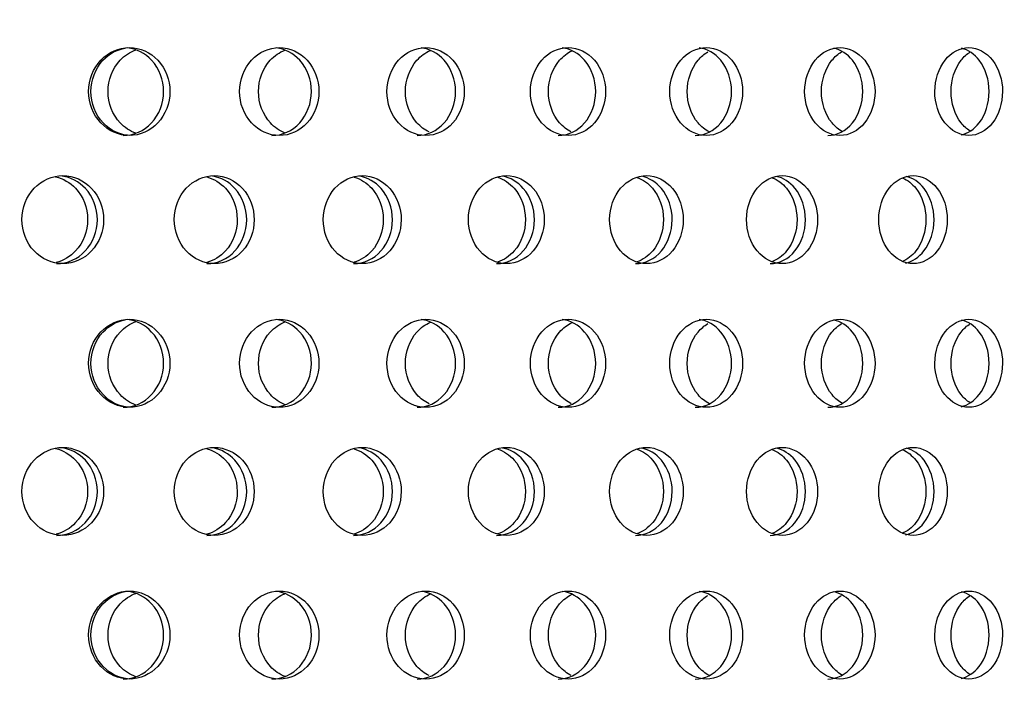
# Model space of a CAD drawing. Units: millimetres. Extents: x 0 to 354, y 0 to 204.
# Drawn here: x 264 to 269, y 142 to 146 of the extents above; entities that cross this region are included whole.
import ezdxf
from ezdxf import colors
from ezdxf.entities.mleader import LeaderData, LeaderLine
from ezdxf.math import Vec2, Vec3

# ---------------------------------------------------------------- set-up
doc = ezdxf.new("R2010")
doc.units = ezdxf.units.MM
for name, color, linetype in [('C-23G-70_CHAPA_C', 7, 'Continuous'), ('Default', 7, 'Continuous'), ('Predeterminado', 7, 'Continuous')]:
    doc.layers.add(name, color=color, linetype=linetype)

# ---------------------------------------------------------------- blocks, each defined once
blk = doc.blocks.new('_DOT')
at = {"color": 0}
blk.add_line((0, 0), (-1, 0), dxfattribs=at)
at = {"color": 0, "const_width": 0.333}
blk.add_lwpolyline([(-0.1665, 0, 1), (0.1665, 0, 1)], format="xyb", close=True, dxfattribs=at)
blk = doc.blocks.new('SE')
at = {"layer": 'C-23G-70_CHAPA_C', "color": 7, "linetype": 'Continuous'}
for points, knots in [([(264.1284, 144.9606), (264.1875, 144.9606), (264.2452, 144.9863), (264.3291, 145.0761), (264.3542, 145.1405), (264.3545, 145.2697), (264.3299, 145.334), (264.2453, 145.425), (264.1873, 145.4504), (264.0705, 145.4507), (264.0116, 145.425), (263.9273, 145.3355), (263.9018, 145.2714), (263.9015, 145.141), (263.9267, 145.0767), (264.011, 144.9865), (264.0693, 144.9606), (264.1284, 144.9606)], [0, 0, 0, 0, 0.125, 0.125, 0.25, 0.25, 0.375, 0.375, 0.5, 0.5, 0.625, 0.625, 0.75, 0.75, 0.875, 0.875, 1, 1, 1, 1]), ([(264.141, 144.9606), (264.082, 144.9606), (264.024, 144.9863), (263.9396, 145.0761), (263.9142, 145.1405), (263.9139, 145.2697), (263.9388, 145.334), (264.0155, 145.416), (264.0597, 145.4395), (264.1059, 145.4475)], [0, 0, 0, 0, 0.125, 0.125, 0.25, 0.25, 0.375, 0.375, 0.4751499, 0.4751499, 0.4751499, 0.4751499]), ([(264.0935, 144.9606), (264.1526, 144.9606), (264.2103, 144.9863), (264.2942, 145.0761), (264.3193, 145.1405), (264.3195, 145.2697), (264.2949, 145.334), (264.2162, 145.4188), (264.168, 145.4431), (264.1179, 145.4491)], [0, 0, 0, 0, 0.125, 0.125, 0.25, 0.25, 0.375, 0.375, 0.4828755, 0.4828755, 0.4828755, 0.4828755]), ([(264.9638, 144.9606), (265.0216, 144.9606), (265.078, 144.9863), (265.1599, 145.0761), (265.1845, 145.1405), (265.1847, 145.2697), (265.1607, 145.334), (265.0781, 145.425), (265.0214, 145.4504), (264.9073, 145.4507), (264.8498, 145.425), (264.7673, 145.3355), (264.7424, 145.2714), (264.7421, 145.141), (264.7667, 145.0767), (264.8491, 144.9865), (264.9061, 144.9606), (264.9638, 144.9606)], [0, 0, 0, 0, 0.125, 0.125, 0.25, 0.25, 0.375, 0.375, 0.5, 0.5, 0.625, 0.625, 0.75, 0.75, 0.875, 0.875, 1, 1, 1, 1]), ([(264.9221, 144.9606), (264.9798, 144.9606), (265.0362, 144.9863), (265.1181, 145.0761), (265.1426, 145.1405), (265.1429, 145.2697), (265.1189, 145.334), (265.042, 145.4188), (264.9949, 145.4431), (264.946, 145.4491)], [0, 0, 0, 0, 0.125, 0.125, 0.25, 0.25, 0.375, 0.375, 0.4828755, 0.4828755, 0.4828755, 0.4828755]), ([(265.779, 144.9606), (265.8353, 144.9606), (265.8903, 144.9863), (265.9701, 145.0761), (265.9939, 145.1405), (265.9942, 145.2697), (265.9708, 145.334), (265.8903, 145.425), (265.8351, 145.4504), (265.7239, 145.4507), (265.6679, 145.425), (265.5875, 145.3355), (265.5632, 145.2714), (265.5629, 145.141), (265.5869, 145.0767), (265.6672, 144.9865), (265.7228, 144.9606), (265.779, 144.9606)], [0, 0, 0, 0, 0.125, 0.125, 0.25, 0.25, 0.375, 0.375, 0.5, 0.5, 0.625, 0.625, 0.75, 0.75, 0.875, 0.875, 1, 1, 1, 1]), ([(265.7306, 144.9606), (265.7869, 144.9606), (265.8418, 144.9863), (265.9215, 145.0761), (265.9454, 145.1405), (265.9456, 145.2697), (265.9223, 145.334), (265.8474, 145.4188), (265.8015, 145.4431), (265.7539, 145.4491)], [0, 0, 0, 0, 0.125, 0.125, 0.25, 0.25, 0.375, 0.375, 0.4828755, 0.4828755, 0.4828755, 0.4828755]), ([(266.5723, 144.9606), (266.627, 144.9606), (266.6804, 144.9863), (266.7579, 145.0761), (266.781, 145.1405), (266.7812, 145.2697), (266.7586, 145.334), (266.6804, 145.425), (266.6268, 145.4504), (266.5188, 145.4507), (266.4643, 145.425), (266.3862, 145.3355), (266.3625, 145.2714), (266.3622, 145.141), (266.3856, 145.0767), (266.4636, 144.9865), (266.5176, 144.9606), (266.5723, 144.9606)], [0, 0, 0, 0, 0.125, 0.125, 0.25, 0.25, 0.375, 0.375, 0.5, 0.5, 0.625, 0.625, 0.75, 0.75, 0.875, 0.875, 1, 1, 1, 1]), ([(266.5173, 144.9606), (266.5719, 144.9606), (266.6252, 144.9863), (266.7027, 145.0761), (266.7259, 145.1405), (266.7261, 145.2697), (266.7034, 145.334), (266.6307, 145.4188), (266.5861, 145.4431), (266.5399, 145.4491)], [0, 0, 0, 0, 0.125, 0.125, 0.25, 0.25, 0.375, 0.375, 0.4828755, 0.4828755, 0.4828755, 0.4828755]), ([(267.342, 144.9606), (267.3949, 144.9606), (267.4466, 144.9863), (267.5216, 145.0761), (267.5441, 145.1405), (267.5443, 145.2697), (267.5223, 145.334), (267.4467, 145.425), (267.3947, 145.4504), (267.2901, 145.4507), (267.2373, 145.425), (267.1616, 145.3355), (267.1386, 145.2714), (267.1383, 145.141), (267.161, 145.0767), (267.2367, 144.9865), (267.289, 144.9606), (267.342, 144.9606)], [0, 0, 0, 0, 0.125, 0.125, 0.25, 0.25, 0.375, 0.375, 0.5, 0.5, 0.625, 0.625, 0.75, 0.75, 0.875, 0.875, 1, 1, 1, 1]), ([(267.2804, 144.9606), (267.3333, 144.9606), (267.385, 144.9863), (267.4599, 145.0761), (267.4824, 145.1405), (267.4826, 145.2697), (267.4606, 145.334), (267.3902, 145.4188), (267.3471, 145.4431), (267.3023, 145.4491)], [0, 0, 0, 0, 0.125, 0.125, 0.25, 0.25, 0.375, 0.375, 0.4828755, 0.4828755, 0.4828755, 0.4828755]), ([(268.0864, 144.9606), (268.1375, 144.9606), (268.1874, 144.9863), (268.2598, 145.0761), (268.2815, 145.1405), (268.2817, 145.2697), (268.2605, 145.334), (268.1875, 145.425), (268.1373, 145.4504), (268.0363, 145.4507), (267.9853, 145.425), (267.9121, 145.3355), (267.8899, 145.2714), (267.8896, 145.141), (267.9116, 145.0767), (267.9847, 144.9865), (268.0352, 144.9606), (268.0864, 144.9606)], [0, 0, 0, 0, 0.125, 0.125, 0.25, 0.25, 0.375, 0.375, 0.5, 0.5, 0.625, 0.625, 0.75, 0.75, 0.875, 0.875, 1, 1, 1, 1]), ([(268.0184, 144.9606), (268.0695, 144.9606), (268.1194, 144.9863), (268.1917, 145.0761), (268.2133, 145.1405), (268.2135, 145.2697), (268.1924, 145.334), (268.1275, 145.4149), (268.0909, 145.4382), (268.0523, 145.4468)], [0, 0, 0, 0, 0.125, 0.125, 0.25, 0.25, 0.375, 0.375, 0.4722483, 0.4722483, 0.4722483, 0.4722483]), ([(268.804, 144.9606), (268.8532, 144.9606), (268.9012, 144.9863), (268.9708, 145.0761), (268.9916, 145.1405), (268.9918, 145.2697), (268.9715, 145.334), (268.9013, 145.425), (268.853, 145.4504), (268.7558, 145.4507), (268.7067, 145.425), (268.6362, 145.3355), (268.6149, 145.2714), (268.6146, 145.141), (268.6357, 145.0767), (268.7061, 144.9865), (268.7548, 144.9606), (268.804, 144.9606)], [0, 0, 0, 0, 0.125, 0.125, 0.25, 0.25, 0.375, 0.375, 0.5, 0.5, 0.625, 0.625, 0.75, 0.75, 0.875, 0.875, 1, 1, 1, 1]), ([(268.7616, 144.9642), (268.7992, 144.9727), (268.8345, 144.996), (268.8965, 145.0761), (268.9173, 145.1405), (268.9175, 145.2697), (268.8971, 145.334), (268.8352, 145.4144), (268.8006, 145.4375), (268.7641, 145.4464)], [0.0272032, 0.0272032, 0.0272032, 0.0272032, 0.125, 0.125, 0.25, 0.25, 0.375, 0.375, 0.4708054, 0.4708054, 0.4708054, 0.4708054]), ([(264.1647, 144.9733), (264.1321, 144.9851), (264.1019, 145.0049), (264.035, 145.0761), (264.0096, 145.1405), (264.0094, 145.2697), (264.0342, 145.334), (264.1016, 145.406), (264.1317, 145.4257), (264.164, 145.4376)], [0.0517109, 0.0517109, 0.0517109, 0.0517109, 0.125, 0.125, 0.25, 0.25, 0.375, 0.375, 0.4478481, 0.4478481, 0.4478481, 0.4478481]), ([(264.9957, 144.9747), (264.9652, 144.9866), (264.9371, 145.0059), (264.8726, 145.0761), (264.8478, 145.1405), (264.8476, 145.2697), (264.8719, 145.334), (264.9367, 145.405), (264.9647, 145.4241), (264.9949, 145.4361)], [0.0545048, 0.0545048, 0.0545048, 0.0545048, 0.125, 0.125, 0.25, 0.25, 0.375, 0.375, 0.4449283, 0.4449283, 0.4449283, 0.4449283]), ([(265.7974, 144.9803), (265.7726, 144.9923), (265.7497, 145.0095), (265.6902, 145.0761), (265.666, 145.1405), (265.6658, 145.2697), (265.6894, 145.334), (265.7516, 145.4039), (265.7775, 145.4224), (265.8054, 145.4345)], [0.0646381, 0.0646381, 0.0646381, 0.0646381, 0.125, 0.125, 0.25, 0.25, 0.375, 0.375, 0.441868, 0.441868, 0.441868, 0.441868]), ([(266.5901, 144.9803), (266.5661, 144.9923), (266.5438, 145.0095), (266.4859, 145.0761), (266.4624, 145.1405), (266.4622, 145.2697), (266.4852, 145.334), (266.5446, 145.4027), (266.5684, 145.4206), (266.594, 145.4327)], [0.0646487, 0.0646487, 0.0646487, 0.0646487, 0.125, 0.125, 0.25, 0.25, 0.375, 0.375, 0.4386451, 0.4386451, 0.4386451, 0.4386451]), ([(267.3592, 144.9803), (267.3359, 144.9923), (267.3143, 145.0095), (267.2583, 145.0761), (267.2355, 145.1405), (267.2353, 145.2697), (267.2576, 145.334), (267.312, 145.3989), (267.3308, 145.4147), (267.3511, 145.4264)], [0.064661, 0.064661, 0.064661, 0.064661, 0.125, 0.125, 0.25, 0.25, 0.375, 0.375, 0.4283498, 0.4283498, 0.4283498, 0.4283498]), ([(268.103, 144.9803), (268.0805, 144.9923), (268.0597, 145.0095), (268.0055, 145.0761), (267.9835, 145.1405), (267.9833, 145.2697), (268.0049, 145.334), (268.0574, 145.3989), (268.0756, 145.4147), (268.0952, 145.4264)], [0.0646756, 0.0646756, 0.0646756, 0.0646756, 0.125, 0.125, 0.25, 0.25, 0.375, 0.375, 0.4283498, 0.4283498, 0.4283498, 0.4283498]), ([(268.8107, 144.9858), (268.7926, 144.9974), (268.7759, 145.0126), (268.7262, 145.0761), (268.705, 145.1405), (268.7048, 145.2697), (268.7255, 145.334), (268.7761, 145.3989), (268.7936, 145.4147), (268.8125, 145.4264)], [0.0733875, 0.0733875, 0.0733875, 0.0733875, 0.125, 0.125, 0.25, 0.25, 0.375, 0.375, 0.4283498, 0.4283498, 0.4283498, 0.4283498]), ([(263.7579, 144.2471), (263.8174, 144.2471), (263.8756, 144.273), (263.9598, 144.3629), (263.9849, 144.4272), (263.9851, 144.5562), (263.9605, 144.6204), (263.8756, 144.7115), (263.8171, 144.737), (263.6995, 144.7373), (263.6403, 144.7115), (263.5557, 144.6218), (263.5301, 144.5578), (263.5299, 144.4276), (263.5551, 144.3635), (263.6397, 144.2732), (263.6983, 144.2471), (263.7579, 144.2471)], [0, 0, 0, 0, 0.125, 0.125, 0.25, 0.25, 0.375, 0.375, 0.5, 0.5, 0.625, 0.625, 0.75, 0.75, 0.875, 0.875, 1, 1, 1, 1]), ([(263.7177, 144.7313), (263.7592, 144.7214), (263.7983, 144.699), (263.8706, 144.6218), (263.8959, 144.5578), (263.8961, 144.4276), (263.8712, 144.3634), (263.7995, 144.2864), (263.7615, 144.264), (263.7208, 144.2536)], [0.5348919, 0.5348919, 0.5348919, 0.5348919, 0.625, 0.625, 0.75, 0.75, 0.875, 0.875, 0.9634476, 0.9634476, 0.9634476, 0.9634476]), ([(263.7231, 144.2471), (263.7826, 144.2471), (263.8408, 144.273), (263.925, 144.3629), (263.9501, 144.4272), (263.9503, 144.5562), (263.9257, 144.6204), (263.8482, 144.7036), (263.8022, 144.7276), (263.7541, 144.7348)], [0, 0, 0, 0, 0.125, 0.125, 0.25, 0.25, 0.375, 0.375, 0.4783018, 0.4783018, 0.4783018, 0.4783018]), ([(264.6016, 144.2471), (264.6598, 144.2471), (264.7167, 144.273), (264.7991, 144.3629), (264.8236, 144.4272), (264.8238, 144.5562), (264.7998, 144.6204), (264.7167, 144.7115), (264.6596, 144.737), (264.5445, 144.7373), (264.4866, 144.7115), (264.4038, 144.6218), (264.3788, 144.5578), (264.3785, 144.4276), (264.4032, 144.3635), (264.486, 144.2732), (264.5434, 144.2471), (264.6016, 144.2471)], [0, 0, 0, 0, 0.125, 0.125, 0.25, 0.25, 0.375, 0.375, 0.5, 0.5, 0.625, 0.625, 0.75, 0.75, 0.875, 0.875, 1, 1, 1, 1]), ([(264.56, 144.73), (264.5986, 144.7194), (264.6349, 144.6976), (264.7043, 144.6218), (264.729, 144.5578), (264.7293, 144.4276), (264.7049, 144.3634), (264.6353, 144.287), (264.5991, 144.2649), (264.5602, 144.2543)], [0.5387582, 0.5387582, 0.5387582, 0.5387582, 0.625, 0.625, 0.75, 0.75, 0.875, 0.875, 0.9616982, 0.9616982, 0.9616982, 0.9616982]), ([(264.5601, 144.2471), (264.6183, 144.2471), (264.6751, 144.273), (264.7575, 144.3629), (264.782, 144.4272), (264.7822, 144.5562), (264.7582, 144.6204), (264.6827, 144.7032), (264.6383, 144.7271), (264.5918, 144.7346)], [0, 0, 0, 0, 0.125, 0.125, 0.25, 0.25, 0.375, 0.375, 0.4772656, 0.4772656, 0.4772656, 0.4772656]), ([(265.4259, 144.2471), (265.4827, 144.2471), (265.5382, 144.273), (265.6185, 144.3629), (265.6424, 144.4272), (265.6426, 144.5562), (265.6192, 144.6204), (265.5382, 144.7115), (265.4824, 144.737), (265.3702, 144.7373), (265.3136, 144.7115), (265.2328, 144.6218), (265.2084, 144.5578), (265.2081, 144.4276), (265.2322, 144.3635), (265.313, 144.2732), (265.3691, 144.2471), (265.4259, 144.2471)], [0, 0, 0, 0, 0.125, 0.125, 0.25, 0.25, 0.375, 0.375, 0.5, 0.5, 0.625, 0.625, 0.75, 0.75, 0.875, 0.875, 1, 1, 1, 1]), ([(265.3777, 144.2471), (265.4344, 144.2471), (265.4899, 144.273), (265.5701, 144.3629), (265.5941, 144.4272), (265.5943, 144.5562), (265.5709, 144.6204), (265.4976, 144.7028), (265.4549, 144.7266), (265.41, 144.7343)], [0, 0, 0, 0, 0.125, 0.125, 0.25, 0.25, 0.375, 0.375, 0.4761779, 0.4761779, 0.4761779, 0.4761779]), ([(265.3807, 144.7291), (265.4172, 144.7182), (265.4514, 144.6967), (265.5183, 144.6218), (265.5424, 144.5578), (265.5427, 144.4276), (265.5189, 144.3634), (265.4516, 144.2877), (265.4172, 144.2658), (265.3801, 144.255)], [0.541186, 0.541186, 0.541186, 0.541186, 0.625, 0.625, 0.75, 0.75, 0.875, 0.875, 0.9598593, 0.9598593, 0.9598593, 0.9598593]), ([(266.2289, 144.2471), (266.2842, 144.2471), (266.3382, 144.273), (266.4162, 144.3629), (266.4395, 144.4272), (266.4397, 144.5562), (266.4169, 144.6204), (266.3382, 144.7115), (266.284, 144.737), (266.1748, 144.7373), (266.1197, 144.7115), (266.041, 144.6218), (266.0173, 144.5578), (266.017, 144.4276), (266.0405, 144.3635), (266.1191, 144.2732), (266.1737, 144.2471), (266.2289, 144.2471)], [0, 0, 0, 0, 0.125, 0.125, 0.25, 0.25, 0.375, 0.375, 0.5, 0.5, 0.625, 0.625, 0.75, 0.75, 0.875, 0.875, 1, 1, 1, 1]), ([(266.1741, 144.2471), (266.2293, 144.2471), (266.2833, 144.273), (266.3613, 144.3629), (266.3846, 144.4272), (266.3848, 144.5562), (266.362, 144.6204), (266.2911, 144.7024), (266.2502, 144.726), (266.2071, 144.7341)], [0, 0, 0, 0, 0.125, 0.125, 0.25, 0.25, 0.375, 0.375, 0.4750301, 0.4750301, 0.4750301, 0.4750301]), ([(266.1803, 144.728), (266.2146, 144.7169), (266.2466, 144.6958), (266.3109, 144.6218), (266.3343, 144.5578), (266.3346, 144.4276), (266.3115, 144.3634), (266.2467, 144.2884), (266.2141, 144.2668), (266.179, 144.2557)], [0.5437549, 0.5437549, 0.5437549, 0.5437549, 0.625, 0.625, 0.75, 0.75, 0.875, 0.875, 0.9579161, 0.9579161, 0.9579161, 0.9579161]), ([(267.0091, 144.2471), (267.0627, 144.2471), (267.115, 144.273), (267.1907, 144.3629), (267.2133, 144.4272), (267.2135, 144.5562), (267.1914, 144.6204), (267.115, 144.7115), (267.0625, 144.737), (266.9565, 144.7373), (266.9031, 144.7115), (266.8267, 144.6218), (266.8037, 144.5578), (266.8034, 144.4276), (266.8262, 144.3635), (266.9025, 144.2732), (266.9555, 144.2471), (267.0091, 144.2471)], [0, 0, 0, 0, 0.125, 0.125, 0.25, 0.25, 0.375, 0.375, 0.5, 0.5, 0.625, 0.625, 0.75, 0.75, 0.875, 0.875, 1, 1, 1, 1]), ([(266.9478, 144.2471), (267.0014, 144.2471), (267.0536, 144.273), (267.1293, 144.3629), (267.1518, 144.4272), (267.152, 144.5562), (267.13, 144.6204), (267.0616, 144.702), (267.0225, 144.7254), (266.9813, 144.7338)], [0, 0, 0, 0, 0.125, 0.125, 0.25, 0.25, 0.375, 0.375, 0.4738119, 0.4738119, 0.4738119, 0.4738119]), ([(267.7647, 144.2471), (267.8165, 144.2471), (267.8671, 144.273), (267.9403, 144.3629), (267.9621, 144.4272), (267.9622, 144.5562), (267.9409, 144.6204), (267.8671, 144.7115), (267.8163, 144.737), (267.7139, 144.7373), (267.6622, 144.7115), (267.5883, 144.6218), (267.566, 144.5578), (267.5657, 144.4276), (267.5878, 144.3635), (267.6617, 144.2732), (267.7129, 144.2471), (267.7647, 144.2471)], [0, 0, 0, 0, 0.125, 0.125, 0.25, 0.25, 0.375, 0.375, 0.5, 0.5, 0.625, 0.625, 0.75, 0.75, 0.875, 0.875, 1, 1, 1, 1]), ([(267.6971, 144.2471), (267.7489, 144.2471), (267.7994, 144.273), (267.8725, 144.3629), (267.8943, 144.4272), (267.8944, 144.5562), (267.8731, 144.6204), (267.8075, 144.7015), (267.7703, 144.7248), (267.731, 144.7334)], [0, 0, 0, 0, 0.125, 0.125, 0.25, 0.25, 0.375, 0.375, 0.4725111, 0.4725111, 0.4725111, 0.4725111]), ([(268.4942, 144.2471), (268.5442, 144.2471), (268.5929, 144.273), (268.6634, 144.3629), (268.6843, 144.4272), (268.6845, 144.5562), (268.664, 144.6204), (268.5929, 144.7115), (268.544, 144.737), (268.4452, 144.7373), (268.3954, 144.7115), (268.3241, 144.6218), (268.3026, 144.5578), (268.3024, 144.4276), (268.3236, 144.3635), (268.3949, 144.2732), (268.4442, 144.2471), (268.4942, 144.2471)], [0, 0, 0, 0, 0.125, 0.125, 0.25, 0.25, 0.375, 0.375, 0.5, 0.5, 0.625, 0.625, 0.75, 0.75, 0.875, 0.875, 1, 1, 1, 1]), ([(268.4517, 144.2505), (268.4902, 144.2589), (268.5264, 144.2825), (268.5893, 144.3629), (268.6103, 144.4272), (268.6105, 144.5562), (268.59, 144.6204), (268.5272, 144.701), (268.4919, 144.7242), (268.4547, 144.7331)], [0.0264118, 0.0264118, 0.0264118, 0.0264118, 0.125, 0.125, 0.25, 0.25, 0.375, 0.375, 0.4711132, 0.4711132, 0.4711132, 0.4711132]), ([(266.9572, 144.7269), (266.9892, 144.7154), (267.0189, 144.6948), (267.0805, 144.6218), (267.1031, 144.5578), (267.1034, 144.4276), (267.081, 144.3634), (267.0188, 144.2891), (266.9882, 144.2679), (266.9551, 144.2566)], [0.546488, 0.546488, 0.546488, 0.546488, 0.625, 0.625, 0.75, 0.75, 0.875, 0.875, 0.9558511, 0.9558511, 0.9558511, 0.9558511]), ([(267.7096, 144.7256), (267.7392, 144.7139), (267.7667, 144.6938), (267.8253, 144.6218), (267.8472, 144.5578), (267.8475, 144.4276), (267.8258, 144.3634), (267.7663, 144.2899), (267.7377, 144.2691), (267.7067, 144.2575)], [0.5494126, 0.5494126, 0.5494126, 0.5494126, 0.625, 0.625, 0.75, 0.75, 0.875, 0.875, 0.9536436, 0.9536436, 0.9536436, 0.9536436]), ([(268.436, 144.7241), (268.4632, 144.7122), (268.4883, 144.6926), (268.5439, 144.6218), (268.565, 144.5578), (268.5652, 144.4276), (268.5444, 144.3634), (268.4878, 144.2908), (268.4612, 144.2703), (268.4323, 144.2586)], [0.5525614, 0.5525614, 0.5525614, 0.5525614, 0.625, 0.625, 0.75, 0.75, 0.875, 0.875, 0.951269, 0.951269, 0.951269, 0.951269]), ([(264.1284, 143.4471), (264.1875, 143.4471), (264.2452, 143.4729), (264.3291, 143.5627), (264.3542, 143.6271), (264.3545, 143.7563), (264.3299, 143.8206), (264.2453, 143.9116), (264.1873, 143.937), (264.0705, 143.9373), (264.0116, 143.9116), (263.9273, 143.8221), (263.9018, 143.758), (263.9015, 143.6276), (263.9267, 143.5633), (264.011, 143.473), (264.0693, 143.4471), (264.1284, 143.4471)], [0, 0, 0, 0, 0.125, 0.125, 0.25, 0.25, 0.375, 0.375, 0.5, 0.5, 0.625, 0.625, 0.75, 0.75, 0.875, 0.875, 1, 1, 1, 1]), ([(264.141, 143.4471), (264.082, 143.4471), (264.024, 143.4728), (263.9396, 143.5626), (263.9142, 143.627), (263.9139, 143.7563), (263.9388, 143.8206), (264.0155, 143.9026), (264.0597, 143.9261), (264.1059, 143.9341)], [0, 0, 0, 0, 0.125, 0.125, 0.25, 0.25, 0.375, 0.375, 0.4751499, 0.4751499, 0.4751499, 0.4751499]), ([(264.1647, 143.4599), (264.1321, 143.4717), (264.1019, 143.4914), (264.035, 143.5627), (264.0096, 143.6271), (264.0094, 143.7563), (264.0342, 143.8206), (264.1016, 143.8926), (264.1317, 143.9123), (264.164, 143.9242)], [0.0517109, 0.0517109, 0.0517109, 0.0517109, 0.125, 0.125, 0.25, 0.25, 0.375, 0.375, 0.4478481, 0.4478481, 0.4478481, 0.4478481]), ([(264.0935, 143.4471), (264.1526, 143.4471), (264.2103, 143.4728), (264.2942, 143.5626), (264.3193, 143.627), (264.3195, 143.7563), (264.2949, 143.8206), (264.2162, 143.9054), (264.168, 143.9297), (264.1179, 143.9357)], [0, 0, 0, 0, 0.125, 0.125, 0.25, 0.25, 0.375, 0.375, 0.4828755, 0.4828755, 0.4828755, 0.4828755]), ([(264.9638, 143.4471), (265.0216, 143.4471), (265.078, 143.4729), (265.1599, 143.5627), (265.1845, 143.6271), (265.1847, 143.7563), (265.1607, 143.8206), (265.0781, 143.9116), (265.0214, 143.937), (264.9073, 143.9373), (264.8498, 143.9116), (264.7673, 143.8221), (264.7424, 143.758), (264.7421, 143.6276), (264.7667, 143.5633), (264.8491, 143.473), (264.9061, 143.4471), (264.9638, 143.4471)], [0, 0, 0, 0, 0.125, 0.125, 0.25, 0.25, 0.375, 0.375, 0.5, 0.5, 0.625, 0.625, 0.75, 0.75, 0.875, 0.875, 1, 1, 1, 1]), ([(264.9957, 143.4613), (264.9652, 143.4732), (264.9371, 143.4924), (264.8726, 143.5627), (264.8478, 143.6271), (264.8476, 143.7563), (264.8719, 143.8206), (264.9367, 143.8915), (264.9647, 143.9107), (264.9949, 143.9227)], [0.0545048, 0.0545048, 0.0545048, 0.0545048, 0.125, 0.125, 0.25, 0.25, 0.375, 0.375, 0.4449283, 0.4449283, 0.4449283, 0.4449283]), ([(264.9221, 143.4471), (264.9798, 143.4471), (265.0362, 143.4728), (265.1181, 143.5626), (265.1426, 143.627), (265.1429, 143.7563), (265.1189, 143.8206), (265.042, 143.9054), (264.9949, 143.9297), (264.946, 143.9357)], [0, 0, 0, 0, 0.125, 0.125, 0.25, 0.25, 0.375, 0.375, 0.4828755, 0.4828755, 0.4828755, 0.4828755]), ([(265.779, 143.4471), (265.8353, 143.4471), (265.8903, 143.4729), (265.9701, 143.5627), (265.9939, 143.6271), (265.9942, 143.7563), (265.9708, 143.8206), (265.8903, 143.9116), (265.8351, 143.937), (265.7239, 143.9373), (265.6679, 143.9116), (265.5875, 143.8221), (265.5632, 143.758), (265.5629, 143.6276), (265.5869, 143.5633), (265.6672, 143.473), (265.7228, 143.4471), (265.779, 143.4471)], [0, 0, 0, 0, 0.125, 0.125, 0.25, 0.25, 0.375, 0.375, 0.5, 0.5, 0.625, 0.625, 0.75, 0.75, 0.875, 0.875, 1, 1, 1, 1]), ([(265.7974, 143.4669), (265.7726, 143.4789), (265.7497, 143.4961), (265.6902, 143.5627), (265.666, 143.6271), (265.6658, 143.7563), (265.6894, 143.8206), (265.7516, 143.8904), (265.7775, 143.909), (265.8054, 143.9211)], [0.0646381, 0.0646381, 0.0646381, 0.0646381, 0.125, 0.125, 0.25, 0.25, 0.375, 0.375, 0.441868, 0.441868, 0.441868, 0.441868]), ([(265.7306, 143.4471), (265.7869, 143.4471), (265.8418, 143.4728), (265.9215, 143.5626), (265.9454, 143.627), (265.9456, 143.7563), (265.9223, 143.8206), (265.8474, 143.9054), (265.8015, 143.9297), (265.7539, 143.9357)], [0, 0, 0, 0, 0.125, 0.125, 0.25, 0.25, 0.375, 0.375, 0.4828755, 0.4828755, 0.4828755, 0.4828755]), ([(266.5723, 143.4471), (266.627, 143.4471), (266.6804, 143.4729), (266.7579, 143.5627), (266.781, 143.6271), (266.7812, 143.7563), (266.7586, 143.8206), (266.6804, 143.9116), (266.6268, 143.937), (266.5188, 143.9373), (266.4643, 143.9116), (266.3862, 143.8221), (266.3625, 143.758), (266.3622, 143.6276), (266.3856, 143.5633), (266.4636, 143.473), (266.5176, 143.4471), (266.5723, 143.4471)], [0, 0, 0, 0, 0.125, 0.125, 0.25, 0.25, 0.375, 0.375, 0.5, 0.5, 0.625, 0.625, 0.75, 0.75, 0.875, 0.875, 1, 1, 1, 1]), ([(266.5901, 143.4669), (266.5661, 143.4789), (266.5438, 143.4961), (266.4859, 143.5627), (266.4624, 143.6271), (266.4622, 143.7563), (266.4852, 143.8206), (266.5446, 143.8893), (266.5684, 143.9072), (266.594, 143.9193)], [0.0646487, 0.0646487, 0.0646487, 0.0646487, 0.125, 0.125, 0.25, 0.25, 0.375, 0.375, 0.4386451, 0.4386451, 0.4386451, 0.4386451]), ([(266.5173, 143.4471), (266.5719, 143.4471), (266.6252, 143.4728), (266.7027, 143.5626), (266.7259, 143.627), (266.7261, 143.7563), (266.7034, 143.8206), (266.6307, 143.9054), (266.5861, 143.9297), (266.5399, 143.9357)], [0, 0, 0, 0, 0.125, 0.125, 0.25, 0.25, 0.375, 0.375, 0.4828755, 0.4828755, 0.4828755, 0.4828755]), ([(267.342, 143.4471), (267.3949, 143.4471), (267.4466, 143.4729), (267.5216, 143.5627), (267.5441, 143.6271), (267.5443, 143.7563), (267.5223, 143.8206), (267.4467, 143.9116), (267.3947, 143.937), (267.2901, 143.9373), (267.2373, 143.9116), (267.1616, 143.8221), (267.1386, 143.758), (267.1383, 143.6276), (267.161, 143.5633), (267.2367, 143.473), (267.289, 143.4471), (267.342, 143.4471)], [0, 0, 0, 0, 0.125, 0.125, 0.25, 0.25, 0.375, 0.375, 0.5, 0.5, 0.625, 0.625, 0.75, 0.75, 0.875, 0.875, 1, 1, 1, 1]), ([(267.3592, 143.4669), (267.3359, 143.4789), (267.3143, 143.4961), (267.2583, 143.5627), (267.2355, 143.6271), (267.2353, 143.7563), (267.2576, 143.8206), (267.312, 143.8855), (267.3308, 143.9013), (267.3511, 143.913)], [0.064661, 0.064661, 0.064661, 0.064661, 0.125, 0.125, 0.25, 0.25, 0.375, 0.375, 0.4283498, 0.4283498, 0.4283498, 0.4283498]), ([(267.2804, 143.4471), (267.3333, 143.4471), (267.385, 143.4728), (267.4599, 143.5626), (267.4824, 143.627), (267.4826, 143.7563), (267.4606, 143.8206), (267.3902, 143.9054), (267.3471, 143.9297), (267.3023, 143.9357)], [0, 0, 0, 0, 0.125, 0.125, 0.25, 0.25, 0.375, 0.375, 0.4828755, 0.4828755, 0.4828755, 0.4828755]), ([(268.0864, 143.4471), (268.1375, 143.4471), (268.1874, 143.4729), (268.2598, 143.5627), (268.2815, 143.6271), (268.2817, 143.7563), (268.2605, 143.8206), (268.1875, 143.9116), (268.1373, 143.937), (268.0363, 143.9373), (267.9853, 143.9116), (267.9121, 143.8221), (267.8899, 143.758), (267.8896, 143.6276), (267.9116, 143.5633), (267.9847, 143.473), (268.0352, 143.4471), (268.0864, 143.4471)], [0, 0, 0, 0, 0.125, 0.125, 0.25, 0.25, 0.375, 0.375, 0.5, 0.5, 0.625, 0.625, 0.75, 0.75, 0.875, 0.875, 1, 1, 1, 1]), ([(268.103, 143.4669), (268.0805, 143.4789), (268.0597, 143.4961), (268.0055, 143.5627), (267.9835, 143.6271), (267.9833, 143.7563), (268.0049, 143.8206), (268.0574, 143.8855), (268.0756, 143.9013), (268.0952, 143.913)], [0.0646756, 0.0646756, 0.0646756, 0.0646756, 0.125, 0.125, 0.25, 0.25, 0.375, 0.375, 0.4283498, 0.4283498, 0.4283498, 0.4283498]), ([(268.0184, 143.4471), (268.0695, 143.4471), (268.1194, 143.4728), (268.1917, 143.5626), (268.2133, 143.627), (268.2135, 143.7563), (268.1924, 143.8206), (268.1275, 143.9015), (268.0909, 143.9247), (268.0523, 143.9334)], [0, 0, 0, 0, 0.125, 0.125, 0.25, 0.25, 0.375, 0.375, 0.4722483, 0.4722483, 0.4722483, 0.4722483]), ([(268.804, 143.4471), (268.8532, 143.4471), (268.9012, 143.4729), (268.9708, 143.5627), (268.9916, 143.6271), (268.9918, 143.7563), (268.9715, 143.8206), (268.9013, 143.9116), (268.853, 143.937), (268.7558, 143.9373), (268.7067, 143.9116), (268.6362, 143.8221), (268.6149, 143.758), (268.6146, 143.6276), (268.6357, 143.5633), (268.7061, 143.473), (268.7548, 143.4471), (268.804, 143.4471)], [0, 0, 0, 0, 0.125, 0.125, 0.25, 0.25, 0.375, 0.375, 0.5, 0.5, 0.625, 0.625, 0.75, 0.75, 0.875, 0.875, 1, 1, 1, 1]), ([(268.8107, 143.4724), (268.7926, 143.4839), (268.7759, 143.4992), (268.7262, 143.5627), (268.705, 143.6271), (268.7048, 143.7563), (268.7255, 143.8206), (268.7761, 143.8855), (268.7936, 143.9013), (268.8125, 143.913)], [0.0733875, 0.0733875, 0.0733875, 0.0733875, 0.125, 0.125, 0.25, 0.25, 0.375, 0.375, 0.4283498, 0.4283498, 0.4283498, 0.4283498]), ([(268.7616, 143.4507), (268.7992, 143.4592), (268.8345, 143.4826), (268.8965, 143.5626), (268.9173, 143.627), (268.9175, 143.7563), (268.8971, 143.8206), (268.8352, 143.901), (268.8006, 143.924), (268.7641, 143.933)], [0.0272032, 0.0272032, 0.0272032, 0.0272032, 0.125, 0.125, 0.25, 0.25, 0.375, 0.375, 0.4708054, 0.4708054, 0.4708054, 0.4708054]), ([(263.7579, 142.7337), (263.8174, 142.7337), (263.8756, 142.7596), (263.9598, 142.8495), (263.9849, 142.9138), (263.9851, 143.0428), (263.9605, 143.1069), (263.8756, 143.1981), (263.8171, 143.2236), (263.6995, 143.2239), (263.6403, 143.198), (263.5557, 143.1084), (263.5301, 143.0444), (263.5299, 142.9142), (263.5551, 142.85), (263.6397, 142.7598), (263.6983, 142.7337), (263.7579, 142.7337)], [0, 0, 0, 0, 0.125, 0.125, 0.25, 0.25, 0.375, 0.375, 0.5, 0.5, 0.625, 0.625, 0.75, 0.75, 0.875, 0.875, 1, 1, 1, 1]), ([(263.7177, 143.2179), (263.7592, 143.208), (263.7983, 143.1855), (263.8706, 143.1084), (263.8959, 143.0444), (263.8961, 142.9142), (263.8712, 142.85), (263.7995, 142.7729), (263.7615, 142.7506), (263.7208, 142.7402)], [0.5348919, 0.5348919, 0.5348919, 0.5348919, 0.625, 0.625, 0.75, 0.75, 0.875, 0.875, 0.9634476, 0.9634476, 0.9634476, 0.9634476]), ([(263.7231, 142.7337), (263.7826, 142.7337), (263.8408, 142.7596), (263.925, 142.8495), (263.9501, 142.9138), (263.9503, 143.0428), (263.9257, 143.1069), (263.8482, 143.1902), (263.8022, 143.2141), (263.7541, 143.2214)], [0, 0, 0, 0, 0.125, 0.125, 0.25, 0.25, 0.375, 0.375, 0.4783018, 0.4783018, 0.4783018, 0.4783018]), ([(264.6016, 142.7337), (264.6598, 142.7337), (264.7167, 142.7596), (264.7991, 142.8495), (264.8236, 142.9138), (264.8238, 143.0428), (264.7998, 143.1069), (264.7167, 143.1981), (264.6596, 143.2236), (264.5445, 143.2239), (264.4866, 143.198), (264.4038, 143.1084), (264.3788, 143.0444), (264.3785, 142.9142), (264.4032, 142.85), (264.486, 142.7598), (264.5434, 142.7337), (264.6016, 142.7337)], [0, 0, 0, 0, 0.125, 0.125, 0.25, 0.25, 0.375, 0.375, 0.5, 0.5, 0.625, 0.625, 0.75, 0.75, 0.875, 0.875, 1, 1, 1, 1]), ([(264.56, 143.2166), (264.5986, 143.206), (264.6349, 143.1841), (264.7043, 143.1084), (264.729, 143.0444), (264.7293, 142.9142), (264.7049, 142.85), (264.6353, 142.7736), (264.5991, 142.7515), (264.5602, 142.7409)], [0.5387582, 0.5387582, 0.5387582, 0.5387582, 0.625, 0.625, 0.75, 0.75, 0.875, 0.875, 0.9616982, 0.9616982, 0.9616982, 0.9616982]), ([(264.5601, 142.7337), (264.6183, 142.7337), (264.6751, 142.7596), (264.7575, 142.8495), (264.782, 142.9138), (264.7822, 143.0428), (264.7582, 143.1069), (264.6827, 143.1898), (264.6383, 143.2136), (264.5918, 143.2212)], [0, 0, 0, 0, 0.125, 0.125, 0.25, 0.25, 0.375, 0.375, 0.4772656, 0.4772656, 0.4772656, 0.4772656]), ([(265.4259, 142.7337), (265.4827, 142.7337), (265.5382, 142.7596), (265.6185, 142.8495), (265.6424, 142.9138), (265.6426, 143.0428), (265.6192, 143.1069), (265.5382, 143.1981), (265.4824, 143.2236), (265.3702, 143.2239), (265.3136, 143.198), (265.2328, 143.1084), (265.2084, 143.0444), (265.2081, 142.9142), (265.2322, 142.85), (265.313, 142.7598), (265.3691, 142.7337), (265.4259, 142.7337)], [0, 0, 0, 0, 0.125, 0.125, 0.25, 0.25, 0.375, 0.375, 0.5, 0.5, 0.625, 0.625, 0.75, 0.75, 0.875, 0.875, 1, 1, 1, 1]), ([(265.3777, 142.7337), (265.4344, 142.7337), (265.4899, 142.7596), (265.5701, 142.8495), (265.5941, 142.9138), (265.5943, 143.0428), (265.5709, 143.1069), (265.4976, 143.1894), (265.4549, 143.2131), (265.41, 143.2209)], [0, 0, 0, 0, 0.125, 0.125, 0.25, 0.25, 0.375, 0.375, 0.4761779, 0.4761779, 0.4761779, 0.4761779]), ([(265.3807, 143.2157), (265.4172, 143.2048), (265.4514, 143.1833), (265.5183, 143.1084), (265.5424, 143.0444), (265.5427, 142.9142), (265.5189, 142.85), (265.4516, 142.7742), (265.4172, 142.7524), (265.3801, 142.7415)], [0.541186, 0.541186, 0.541186, 0.541186, 0.625, 0.625, 0.75, 0.75, 0.875, 0.875, 0.9598593, 0.9598593, 0.9598593, 0.9598593]), ([(266.2289, 142.7337), (266.2842, 142.7337), (266.3382, 142.7596), (266.4162, 142.8495), (266.4395, 142.9138), (266.4397, 143.0428), (266.4169, 143.1069), (266.3382, 143.1981), (266.284, 143.2236), (266.1748, 143.2239), (266.1197, 143.198), (266.041, 143.1084), (266.0173, 143.0444), (266.017, 142.9142), (266.0405, 142.85), (266.1191, 142.7598), (266.1737, 142.7337), (266.2289, 142.7337)], [0, 0, 0, 0, 0.125, 0.125, 0.25, 0.25, 0.375, 0.375, 0.5, 0.5, 0.625, 0.625, 0.75, 0.75, 0.875, 0.875, 1, 1, 1, 1]), ([(266.1741, 142.7337), (266.2293, 142.7337), (266.2833, 142.7596), (266.3613, 142.8495), (266.3846, 142.9138), (266.3848, 143.0428), (266.362, 143.1069), (266.2911, 143.189), (266.2502, 143.2126), (266.2071, 143.2206)], [0, 0, 0, 0, 0.125, 0.125, 0.25, 0.25, 0.375, 0.375, 0.4750301, 0.4750301, 0.4750301, 0.4750301]), ([(266.1803, 143.2146), (266.2146, 143.2035), (266.2466, 143.1824), (266.3109, 143.1084), (266.3343, 143.0444), (266.3346, 142.9142), (266.3115, 142.85), (266.2467, 142.7749), (266.2141, 142.7534), (266.179, 142.7423)], [0.5437549, 0.5437549, 0.5437549, 0.5437549, 0.625, 0.625, 0.75, 0.75, 0.875, 0.875, 0.9579161, 0.9579161, 0.9579161, 0.9579161]), ([(267.0091, 142.7337), (267.0627, 142.7337), (267.115, 142.7596), (267.1907, 142.8495), (267.2133, 142.9138), (267.2135, 143.0428), (267.1914, 143.1069), (267.115, 143.1981), (267.0625, 143.2236), (266.9565, 143.2239), (266.9031, 143.198), (266.8267, 143.1084), (266.8037, 143.0444), (266.8034, 142.9142), (266.8262, 142.85), (266.9025, 142.7598), (266.9555, 142.7337), (267.0091, 142.7337)], [0, 0, 0, 0, 0.125, 0.125, 0.25, 0.25, 0.375, 0.375, 0.5, 0.5, 0.625, 0.625, 0.75, 0.75, 0.875, 0.875, 1, 1, 1, 1]), ([(266.9478, 142.7337), (267.0014, 142.7337), (267.0536, 142.7596), (267.1293, 142.8495), (267.1518, 142.9138), (267.152, 143.0428), (267.13, 143.1069), (267.0616, 143.1885), (267.0225, 143.212), (266.9813, 143.2203)], [0, 0, 0, 0, 0.125, 0.125, 0.25, 0.25, 0.375, 0.375, 0.4738119, 0.4738119, 0.4738119, 0.4738119]), ([(266.9572, 143.2135), (266.9892, 143.202), (267.0189, 143.1814), (267.0805, 143.1084), (267.1031, 143.0444), (267.1034, 142.9142), (267.081, 142.85), (267.0188, 142.7757), (266.9882, 142.7545), (266.9551, 142.7432)], [0.546488, 0.546488, 0.546488, 0.546488, 0.625, 0.625, 0.75, 0.75, 0.875, 0.875, 0.9558511, 0.9558511, 0.9558511, 0.9558511]), ([(267.7647, 142.7337), (267.8165, 142.7337), (267.8671, 142.7596), (267.9403, 142.8495), (267.9621, 142.9138), (267.9622, 143.0428), (267.9409, 143.1069), (267.8671, 143.1981), (267.8163, 143.2236), (267.7139, 143.2239), (267.6622, 143.198), (267.5883, 143.1084), (267.566, 143.0444), (267.5657, 142.9142), (267.5878, 142.85), (267.6617, 142.7598), (267.7129, 142.7337), (267.7647, 142.7337)], [0, 0, 0, 0, 0.125, 0.125, 0.25, 0.25, 0.375, 0.375, 0.5, 0.5, 0.625, 0.625, 0.75, 0.75, 0.875, 0.875, 1, 1, 1, 1]), ([(267.6971, 142.7337), (267.7489, 142.7337), (267.7994, 142.7596), (267.8725, 142.8495), (267.8943, 142.9138), (267.8944, 143.0428), (267.8731, 143.1069), (267.8075, 143.1881), (267.7703, 143.2114), (267.731, 143.22)], [0, 0, 0, 0, 0.125, 0.125, 0.25, 0.25, 0.375, 0.375, 0.4725111, 0.4725111, 0.4725111, 0.4725111]), ([(267.7096, 143.2121), (267.7392, 143.2005), (267.7667, 143.1803), (267.8253, 143.1084), (267.8472, 143.0444), (267.8475, 142.9142), (267.8258, 142.85), (267.7663, 142.7765), (267.7377, 142.7557), (267.7067, 142.7441)], [0.5494126, 0.5494126, 0.5494126, 0.5494126, 0.625, 0.625, 0.75, 0.75, 0.875, 0.875, 0.9536436, 0.9536436, 0.9536436, 0.9536436]), ([(268.4942, 142.7337), (268.5442, 142.7337), (268.5929, 142.7596), (268.6634, 142.8495), (268.6843, 142.9138), (268.6845, 143.0428), (268.664, 143.1069), (268.5929, 143.1981), (268.544, 143.2236), (268.4452, 143.2239), (268.3954, 143.198), (268.3241, 143.1084), (268.3026, 143.0444), (268.3024, 142.9142), (268.3236, 142.85), (268.3949, 142.7598), (268.4442, 142.7337), (268.4942, 142.7337)], [0, 0, 0, 0, 0.125, 0.125, 0.25, 0.25, 0.375, 0.375, 0.5, 0.5, 0.625, 0.625, 0.75, 0.75, 0.875, 0.875, 1, 1, 1, 1]), ([(268.436, 143.2106), (268.4632, 143.1988), (268.4883, 143.1792), (268.5439, 143.1084), (268.565, 143.0444), (268.5652, 142.9142), (268.5444, 142.85), (268.4878, 142.7773), (268.4612, 142.7569), (268.4323, 142.7452)], [0.5525614, 0.5525614, 0.5525614, 0.5525614, 0.625, 0.625, 0.75, 0.75, 0.875, 0.875, 0.951269, 0.951269, 0.951269, 0.951269]), ([(268.4517, 142.7371), (268.4902, 142.7455), (268.5264, 142.7691), (268.5893, 142.8495), (268.6103, 142.9138), (268.6105, 143.0428), (268.59, 143.1069), (268.5272, 143.1876), (268.4919, 143.2107), (268.4547, 143.2196)], [0.0264118, 0.0264118, 0.0264118, 0.0264118, 0.125, 0.125, 0.25, 0.25, 0.375, 0.375, 0.4711132, 0.4711132, 0.4711132, 0.4711132]), ([(264.1284, 141.9337), (264.1875, 141.9337), (264.2452, 141.9594), (264.3291, 142.0492), (264.3542, 142.1136), (264.3545, 142.2429), (264.3299, 142.3071), (264.2453, 142.3982), (264.1873, 142.4236), (264.0705, 142.4239), (264.0116, 142.3982), (263.9273, 142.3087), (263.9018, 142.2445), (263.9015, 142.1142), (263.9267, 142.0498), (264.011, 141.9596), (264.0693, 141.9337), (264.1284, 141.9337)], [0, 0, 0, 0, 0.125, 0.125, 0.25, 0.25, 0.375, 0.375, 0.5, 0.5, 0.625, 0.625, 0.75, 0.75, 0.875, 0.875, 1, 1, 1, 1]), ([(264.141, 141.9337), (264.082, 141.9337), (264.024, 141.9594), (263.9396, 142.0492), (263.9142, 142.1136), (263.9139, 142.2429), (263.9388, 142.3071), (264.0155, 142.3891), (264.0597, 142.4127), (264.1059, 142.4207)], [0, 0, 0, 0, 0.125, 0.125, 0.25, 0.25, 0.375, 0.375, 0.4751499, 0.4751499, 0.4751499, 0.4751499]), ([(264.1647, 141.9465), (264.1321, 141.9583), (264.1019, 141.978), (264.035, 142.0492), (264.0096, 142.1136), (264.0094, 142.2429), (264.0342, 142.3071), (264.1016, 142.3792), (264.1317, 142.3989), (264.164, 142.4107)], [0.0517109, 0.0517109, 0.0517109, 0.0517109, 0.125, 0.125, 0.25, 0.25, 0.375, 0.375, 0.4478481, 0.4478481, 0.4478481, 0.4478481]), ([(264.0935, 141.9337), (264.1526, 141.9337), (264.2103, 141.9594), (264.2942, 142.0492), (264.3193, 142.1136), (264.3195, 142.2429), (264.2949, 142.3071), (264.2162, 142.392), (264.168, 142.4162), (264.1179, 142.4223)], [0, 0, 0, 0, 0.125, 0.125, 0.25, 0.25, 0.375, 0.375, 0.4828755, 0.4828755, 0.4828755, 0.4828755]), ([(264.9638, 141.9337), (265.0216, 141.9337), (265.078, 141.9594), (265.1599, 142.0492), (265.1845, 142.1136), (265.1847, 142.2429), (265.1607, 142.3071), (265.0781, 142.3982), (265.0214, 142.4236), (264.9073, 142.4239), (264.8498, 142.3982), (264.7673, 142.3087), (264.7424, 142.2445), (264.7421, 142.1142), (264.7667, 142.0498), (264.8491, 141.9596), (264.9061, 141.9337), (264.9638, 141.9337)], [0, 0, 0, 0, 0.125, 0.125, 0.25, 0.25, 0.375, 0.375, 0.5, 0.5, 0.625, 0.625, 0.75, 0.75, 0.875, 0.875, 1, 1, 1, 1]), ([(264.9957, 141.9478), (264.9652, 141.9598), (264.9371, 141.979), (264.8726, 142.0492), (264.8478, 142.1136), (264.8476, 142.2429), (264.8719, 142.3071), (264.9367, 142.3781), (264.9647, 142.3973), (264.9949, 142.4093)], [0.0545048, 0.0545048, 0.0545048, 0.0545048, 0.125, 0.125, 0.25, 0.25, 0.375, 0.375, 0.4449283, 0.4449283, 0.4449283, 0.4449283]), ([(264.9221, 141.9337), (264.9798, 141.9337), (265.0362, 141.9594), (265.1181, 142.0492), (265.1426, 142.1136), (265.1429, 142.2429), (265.1189, 142.3071), (265.042, 142.392), (264.9949, 142.4162), (264.946, 142.4223)], [0, 0, 0, 0, 0.125, 0.125, 0.25, 0.25, 0.375, 0.375, 0.4828755, 0.4828755, 0.4828755, 0.4828755]), ([(265.779, 141.9337), (265.8353, 141.9337), (265.8903, 141.9594), (265.9701, 142.0492), (265.9939, 142.1136), (265.9942, 142.2429), (265.9708, 142.3071), (265.8903, 142.3982), (265.8351, 142.4236), (265.7239, 142.4239), (265.6679, 142.3982), (265.5875, 142.3087), (265.5632, 142.2445), (265.5629, 142.1142), (265.5869, 142.0498), (265.6672, 141.9596), (265.7228, 141.9337), (265.779, 141.9337)], [0, 0, 0, 0, 0.125, 0.125, 0.25, 0.25, 0.375, 0.375, 0.5, 0.5, 0.625, 0.625, 0.75, 0.75, 0.875, 0.875, 1, 1, 1, 1]), ([(265.7974, 141.9534), (265.7726, 141.9654), (265.7497, 141.9827), (265.6902, 142.0492), (265.666, 142.1136), (265.6658, 142.2429), (265.6894, 142.3071), (265.7516, 142.377), (265.7775, 142.3956), (265.8054, 142.4077)], [0.0646381, 0.0646381, 0.0646381, 0.0646381, 0.125, 0.125, 0.25, 0.25, 0.375, 0.375, 0.441868, 0.441868, 0.441868, 0.441868]), ([(265.7306, 141.9337), (265.7869, 141.9337), (265.8418, 141.9594), (265.9215, 142.0492), (265.9454, 142.1136), (265.9456, 142.2429), (265.9223, 142.3071), (265.8474, 142.392), (265.8015, 142.4162), (265.7539, 142.4223)], [0, 0, 0, 0, 0.125, 0.125, 0.25, 0.25, 0.375, 0.375, 0.4828755, 0.4828755, 0.4828755, 0.4828755]), ([(266.5723, 141.9337), (266.627, 141.9337), (266.6804, 141.9594), (266.7579, 142.0492), (266.781, 142.1136), (266.7812, 142.2429), (266.7586, 142.3071), (266.6804, 142.3982), (266.6268, 142.4236), (266.5188, 142.4239), (266.4643, 142.3982), (266.3862, 142.3087), (266.3625, 142.2445), (266.3622, 142.1142), (266.3856, 142.0498), (266.4636, 141.9596), (266.5176, 141.9337), (266.5723, 141.9337)], [0, 0, 0, 0, 0.125, 0.125, 0.25, 0.25, 0.375, 0.375, 0.5, 0.5, 0.625, 0.625, 0.75, 0.75, 0.875, 0.875, 1, 1, 1, 1]), ([(266.5901, 141.9535), (266.5661, 141.9655), (266.5438, 141.9827), (266.4859, 142.0492), (266.4624, 142.1136), (266.4622, 142.2429), (266.4852, 142.3071), (266.5446, 142.3758), (266.5684, 142.3938), (266.594, 142.4059)], [0.0646487, 0.0646487, 0.0646487, 0.0646487, 0.125, 0.125, 0.25, 0.25, 0.375, 0.375, 0.4386451, 0.4386451, 0.4386451, 0.4386451]), ([(266.5173, 141.9337), (266.5719, 141.9337), (266.6252, 141.9594), (266.7027, 142.0492), (266.7259, 142.1136), (266.7261, 142.2429), (266.7034, 142.3071), (266.6307, 142.392), (266.5861, 142.4162), (266.5399, 142.4223)], [0, 0, 0, 0, 0.125, 0.125, 0.25, 0.25, 0.375, 0.375, 0.4828755, 0.4828755, 0.4828755, 0.4828755]), ([(267.342, 141.9337), (267.3949, 141.9337), (267.4466, 141.9594), (267.5216, 142.0492), (267.5441, 142.1136), (267.5443, 142.2429), (267.5223, 142.3071), (267.4467, 142.3982), (267.3947, 142.4236), (267.2901, 142.4239), (267.2373, 142.3982), (267.1616, 142.3087), (267.1386, 142.2445), (267.1383, 142.1142), (267.161, 142.0498), (267.2367, 141.9596), (267.289, 141.9337), (267.342, 141.9337)], [0, 0, 0, 0, 0.125, 0.125, 0.25, 0.25, 0.375, 0.375, 0.5, 0.5, 0.625, 0.625, 0.75, 0.75, 0.875, 0.875, 1, 1, 1, 1]), ([(267.3592, 141.9535), (267.3359, 141.9655), (267.3143, 141.9827), (267.2583, 142.0492), (267.2355, 142.1136), (267.2353, 142.2429), (267.2576, 142.3071), (267.312, 142.3721), (267.3308, 142.3879), (267.3511, 142.3996)], [0.064661, 0.064661, 0.064661, 0.064661, 0.125, 0.125, 0.25, 0.25, 0.375, 0.375, 0.4283498, 0.4283498, 0.4283498, 0.4283498]), ([(267.2804, 141.9337), (267.3333, 141.9337), (267.385, 141.9594), (267.4599, 142.0492), (267.4824, 142.1136), (267.4826, 142.2429), (267.4606, 142.3071), (267.3902, 142.392), (267.3471, 142.4162), (267.3023, 142.4223)], [0, 0, 0, 0, 0.125, 0.125, 0.25, 0.25, 0.375, 0.375, 0.4828755, 0.4828755, 0.4828755, 0.4828755]), ([(268.0864, 141.9337), (268.1375, 141.9337), (268.1874, 141.9594), (268.2598, 142.0492), (268.2815, 142.1136), (268.2817, 142.2429), (268.2605, 142.3071), (268.1875, 142.3982), (268.1373, 142.4236), (268.0363, 142.4239), (267.9853, 142.3982), (267.9121, 142.3087), (267.8899, 142.2445), (267.8896, 142.1142), (267.9116, 142.0498), (267.9847, 141.9596), (268.0352, 141.9337), (268.0864, 141.9337)], [0, 0, 0, 0, 0.125, 0.125, 0.25, 0.25, 0.375, 0.375, 0.5, 0.5, 0.625, 0.625, 0.75, 0.75, 0.875, 0.875, 1, 1, 1, 1]), ([(268.103, 141.9535), (268.0805, 141.9655), (268.0597, 141.9827), (268.0055, 142.0492), (267.9835, 142.1136), (267.9833, 142.2429), (268.0049, 142.3071), (268.0574, 142.3721), (268.0756, 142.3879), (268.0952, 142.3996)], [0.0646756, 0.0646756, 0.0646756, 0.0646756, 0.125, 0.125, 0.25, 0.25, 0.375, 0.375, 0.4283498, 0.4283498, 0.4283498, 0.4283498]), ([(268.0184, 141.9337), (268.0695, 141.9337), (268.1194, 141.9594), (268.1917, 142.0492), (268.2133, 142.1136), (268.2135, 142.2429), (268.1924, 142.3071), (268.1275, 142.3881), (268.0909, 142.4113), (268.0523, 142.42)], [0, 0, 0, 0, 0.125, 0.125, 0.25, 0.25, 0.375, 0.375, 0.4722483, 0.4722483, 0.4722483, 0.4722483]), ([(268.804, 141.9337), (268.8532, 141.9337), (268.9012, 141.9594), (268.9708, 142.0492), (268.9916, 142.1136), (268.9918, 142.2429), (268.9715, 142.3071), (268.9013, 142.3982), (268.853, 142.4236), (268.7558, 142.4239), (268.7067, 142.3982), (268.6362, 142.3087), (268.6149, 142.2445), (268.6146, 142.1142), (268.6357, 142.0498), (268.7061, 141.9596), (268.7548, 141.9337), (268.804, 141.9337)], [0, 0, 0, 0, 0.125, 0.125, 0.25, 0.25, 0.375, 0.375, 0.5, 0.5, 0.625, 0.625, 0.75, 0.75, 0.875, 0.875, 1, 1, 1, 1]), ([(268.8107, 141.959), (268.7926, 141.9705), (268.7759, 141.9858), (268.7262, 142.0492), (268.705, 142.1136), (268.7048, 142.2429), (268.7255, 142.3071), (268.7761, 142.3721), (268.7936, 142.3879), (268.8125, 142.3996)], [0.0733875, 0.0733875, 0.0733875, 0.0733875, 0.125, 0.125, 0.25, 0.25, 0.375, 0.375, 0.4283498, 0.4283498, 0.4283498, 0.4283498]), ([(268.7616, 141.9373), (268.7992, 141.9458), (268.8345, 141.9692), (268.8965, 142.0492), (268.9173, 142.1136), (268.9175, 142.2429), (268.8971, 142.3071), (268.8352, 142.3876), (268.8006, 142.4106), (268.7641, 142.4196)], [0.0272032, 0.0272032, 0.0272032, 0.0272032, 0.125, 0.125, 0.25, 0.25, 0.375, 0.375, 0.4708054, 0.4708054, 0.4708054, 0.4708054])]:
    blk.add_open_spline(points, degree=3, knots=knots, dxfattribs=at)

msp = doc.modelspace()

# ---------------------------------------------------------------- block references
at = {"layer": 'Default'}
msp.add_blockref('SE', (0, 0), dxfattribs=at)

# ---------------------------------------------------------------- leaders
at = {"layer": 'Predeterminado', "color": 7, "linetype": 'Continuous'}
ml = msp.add_multileader_mtext('Standard', dxfattribs=at)
ml.set_content('{\\pxsm0.9;\\fArial|b0||i0||c0|p34;\\W1.;C-23G\\P}', color=256)
ml.set_leader_properties()
ml.set_arrow_properties(name='DOT')
ml.build(insert=Vec2(0, 0))
ml.multileader.update_dxf_attribs({"leader_type": 0, "dogleg_length": 0, "arrow_head_size": 3.125})
ctx = ml.context
ctx.base_point, ctx.char_height, ctx.arrow_head_size = Vec3(318.6971, 182.7374), 3.125, 3.125
notes = []
notes.append((ctx, [(0, (0, 0, 0), (0, 0), (1, 0), 1, [])]))
ctx.mtext.insert = Vec3(320.6971, 184.2999)
for ctx, leaders in notes:
    for number, flags, end, landing, length, lines in leaders:
        leader = LeaderData()
        leader.index, (leader.has_last_leader_line, leader.has_dogleg_vector, leader.attachment_direction) = number, flags
        leader.last_leader_point, leader.dogleg_vector, leader.dogleg_length = Vec3(end), Vec3(landing), length
        for number, points, colour, breaks in lines:
            line = LeaderLine()
            line.index, line.vertices, line.color, line.breaks = number, Vec3.list(points), colors.encode_raw_color(colour), breaks
            leader.lines.append(line)
        ctx.leaders.append(leader)

doc.saveas('drawing.dxf')
